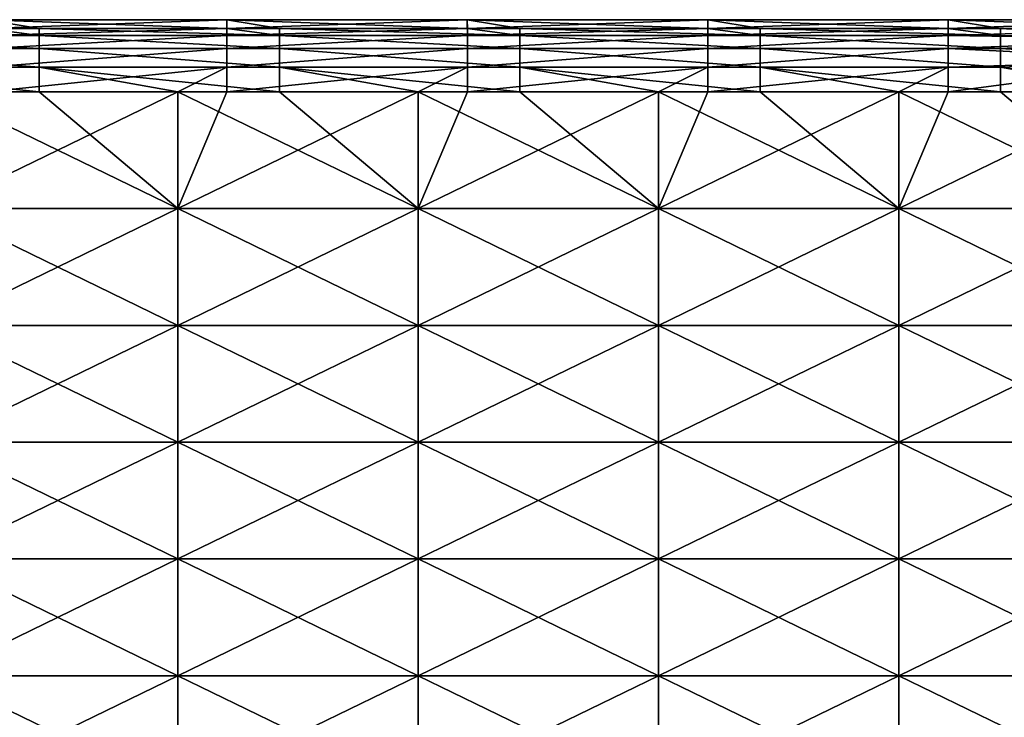
# Model space of a CAD drawing. Units: millimetres. Extents: x -37 to 126, y -109 to 0.
# Drawn here: x -33 to -29, y -77 to -74 of the extents above; entities that cross this region are included whole.
import ezdxf

# ---------------------------------------------------------------- set-up
doc = ezdxf.new("R2010")
doc.units = ezdxf.units.MM
doc.header["$LTSCALE"] = 41.718519
for name, color, linetype in [('1483', 7, 'CONTINUOUS'), ('1502', 7, 'CONTINUOUS'), ('1503', 7, 'CONTINUOUS'), ('1788', 7, 'CONTINUOUS'), ('1789', 7, 'CONTINUOUS')]:
    doc.layers.add(name, color=color, linetype=linetype)

msp = doc.modelspace()

# ---------------------------------------------------------------- linework, layer by layer
at = {"layer": '1483', "linetype": 'Continuous'}
for points in [[(-33.1461, -73.8415, -1.2045), (-33.1461, -73.8046, -0.4018), (-32.9274, -73.8415, -1.2045), (-33.1461, -73.8415, -1.2045)], [(-33.1461, -73.8046, -0.4018), (-33.1461, -73.8046, 0.4018), (-32.1451, -73.8046, -0.4018), (-33.1461, -73.8046, -0.4018)], [(-32.9274, -73.8415, -1.2045), (-33.1461, -73.8046, -0.4018), (-32.1451, -73.8415, -1.2045), (-32.9274, -73.8415, -1.2045)], [(-32.1451, -73.8415, -1.2045), (-33.1461, -73.8046, -0.4018), (-32.1451, -73.8046, -0.4018), (-32.1451, -73.8415, -1.2045)], [(-33.1461, -73.8046, 0.4018), (-33.146, -73.8415, 1.2045), (-32.1451, -73.8046, 0.4018), (-33.1461, -73.8046, 0.4018)], [(-32.1451, -73.8046, -0.4018), (-33.1461, -73.8046, 0.4018), (-32.1451, -73.8046, 0.4018), (-32.1451, -73.8046, -0.4018)], [(-32.1451, -73.8046, 0.4018), (-33.146, -73.8415, 1.2045), (-32.145, -73.8415, 1.2045), (-32.1451, -73.8046, 0.4018)], [(-32.1451, -73.8415, -1.2045), (-32.1451, -73.8046, -0.4018), (-31.9264, -73.8415, -1.2045), (-32.1451, -73.8415, -1.2045)], [(-32.1451, -73.8046, -0.4018), (-32.1451, -73.8046, 0.4018), (-31.1441, -73.8046, -0.4018), (-32.1451, -73.8046, -0.4018)], [(-31.9264, -73.8415, -1.2045), (-32.1451, -73.8046, -0.4018), (-31.1441, -73.8415, -1.2045), (-31.9264, -73.8415, -1.2045)], [(-31.1441, -73.8415, -1.2045), (-32.1451, -73.8046, -0.4018), (-31.1441, -73.8046, -0.4018), (-31.1441, -73.8415, -1.2045)], [(-32.1451, -73.8046, 0.4018), (-32.145, -73.8415, 1.2045), (-31.1441, -73.8046, 0.4018), (-32.1451, -73.8046, 0.4018)], [(-31.1441, -73.8046, -0.4018), (-32.1451, -73.8046, 0.4018), (-31.1441, -73.8046, 0.4018), (-31.1441, -73.8046, -0.4018)], [(-31.1441, -73.8046, 0.4018), (-32.145, -73.8415, 1.2045), (-31.144, -73.8415, 1.2045), (-31.1441, -73.8046, 0.4018)], [(-31.1441, -73.8415, -1.2045), (-31.1441, -73.8046, -0.4018), (-30.9254, -73.8415, -1.2045), (-31.1441, -73.8415, -1.2045)], [(-31.1441, -73.8046, -0.4018), (-31.1441, -73.8046, 0.4018), (-30.1431, -73.8046, -0.4018), (-31.1441, -73.8046, -0.4018)], [(-30.9254, -73.8415, -1.2045), (-31.1441, -73.8046, -0.4018), (-30.1431, -73.8415, -1.2045), (-30.9254, -73.8415, -1.2045)], [(-30.1431, -73.8415, -1.2045), (-31.1441, -73.8046, -0.4018), (-30.1431, -73.8046, -0.4018), (-30.1431, -73.8415, -1.2045)], [(-31.1441, -73.8046, 0.4018), (-31.144, -73.8415, 1.2045), (-30.1431, -73.8046, 0.4018), (-31.1441, -73.8046, 0.4018)], [(-30.1431, -73.8046, -0.4018), (-31.1441, -73.8046, 0.4018), (-30.1431, -73.8046, 0.4018), (-30.1431, -73.8046, -0.4018)], [(-30.1431, -73.8046, 0.4018), (-31.144, -73.8415, 1.2045), (-30.143, -73.8415, 1.2045), (-30.1431, -73.8046, 0.4018)], [(-30.1431, -73.8415, -1.2045), (-30.1431, -73.8046, -0.4018), (-29.9244, -73.8415, -1.2045), (-30.1431, -73.8415, -1.2045)], [(-30.1431, -73.8046, -0.4018), (-30.1431, -73.8046, 0.4018), (-29.1421, -73.8046, -0.4018), (-30.1431, -73.8046, -0.4018)], [(-29.9244, -73.8415, -1.2045), (-30.1431, -73.8046, -0.4018), (-29.1421, -73.8415, -1.2045), (-29.9244, -73.8415, -1.2045)], [(-29.1421, -73.8415, -1.2045), (-30.1431, -73.8046, -0.4018), (-29.1421, -73.8046, -0.4018), (-29.1421, -73.8415, -1.2045)], [(-30.1431, -73.8046, 0.4018), (-30.143, -73.8415, 1.2045), (-29.1421, -73.8046, 0.4018), (-30.1431, -73.8046, 0.4018)], [(-29.1421, -73.8046, -0.4018), (-30.1431, -73.8046, 0.4018), (-29.1421, -73.8046, 0.4018), (-29.1421, -73.8046, -0.4018)], [(-29.1421, -73.8046, 0.4018), (-30.143, -73.8415, 1.2045), (-29.142, -73.8415, 1.2045), (-29.1421, -73.8046, 0.4018)], [(-29.1421, -73.8415, -1.2045), (-29.1421, -73.8046, -0.4018), (-28.9234, -73.8415, -1.2045), (-29.1421, -73.8415, -1.2045)], [(-29.1421, -73.8046, -0.4018), (-29.1421, -73.8046, 0.4018), (-28.1421, -73.8046, -0.4026), (-29.1421, -73.8046, -0.4018)], [(-28.9234, -73.8415, -1.2045), (-29.1421, -73.8046, -0.4018), (-28.1421, -73.8415, -1.2045), (-28.9234, -73.8415, -1.2045)], [(-28.1421, -73.8415, -1.2045), (-29.1421, -73.8046, -0.4018), (-28.1421, -73.8046, -0.4026), (-28.1421, -73.8415, -1.2045)], [(-29.1421, -73.8046, 0.4018), (-29.142, -73.8415, 1.2045), (-28.1421, -73.8046, 0.4018), (-29.1421, -73.8046, 0.4018)], [(-28.1421, -73.8046, -0.4026), (-29.1421, -73.8046, 0.4018), (-28.1421, -73.8046, 0.4018), (-28.1421, -73.8046, -0.4026)], [(-28.1421, -73.8046, 0.4018), (-29.142, -73.8415, 1.2045), (-28.1421, -73.8415, 1.2045), (-28.1421, -73.8046, 0.4018)]]:
    msp.add_3dface(points, dxfattribs=at)
at = {"layer": '1502', "linetype": 'Continuous'}
for points in [[(-32.3503, -74.591, 2.9091), (-32.3503, -74.1047, 2.0669), (-33.3513, -74.591, 2.9091), (-32.3503, -74.591, 2.9091)], [(-32.3503, -74.1047, 2.0669), (-33.146, -74.1047, 2.0669), (-33.3513, -74.591, 2.9091), (-32.3503, -74.1047, 2.0669)], [(-31.3493, -74.591, 2.9091), (-31.3493, -74.1047, 2.0669), (-32.3503, -74.591, 2.9091), (-31.3493, -74.591, 2.9091)], [(-31.3493, -74.1047, 2.0669), (-32.145, -74.1047, 2.0669), (-32.3503, -74.591, 2.9091), (-31.3493, -74.1047, 2.0669)], [(-32.3503, -74.591, 2.9091), (-32.145, -74.1047, 2.0669), (-32.3503, -74.1047, 2.0669), (-32.3503, -74.591, 2.9091)], [(-30.3483, -74.591, 2.9091), (-30.3483, -74.1047, 2.0669), (-31.3493, -74.591, 2.9091), (-30.3483, -74.591, 2.9091)], [(-30.3483, -74.1047, 2.0669), (-31.144, -74.1047, 2.0669), (-31.3493, -74.591, 2.9091), (-30.3483, -74.1047, 2.0669)], [(-31.3493, -74.591, 2.9091), (-31.144, -74.1047, 2.0669), (-31.3493, -74.1047, 2.0669), (-31.3493, -74.591, 2.9091)], [(-29.3473, -74.591, 2.9091), (-29.3473, -74.1047, 2.0669), (-30.3483, -74.591, 2.9091), (-29.3473, -74.591, 2.9091)], [(-29.3473, -74.1047, 2.0669), (-30.143, -74.1047, 2.0669), (-30.3483, -74.591, 2.9091), (-29.3473, -74.1047, 2.0669)], [(-30.3483, -74.591, 2.9091), (-30.143, -74.1047, 2.0669), (-30.3483, -74.1047, 2.0669), (-30.3483, -74.591, 2.9091)], [(-28.3463, -74.591, 2.9091), (-28.3463, -74.1047, 2.0669), (-29.3473, -74.591, 2.9091), (-28.3463, -74.591, 2.9091)], [(-28.3463, -74.1047, 2.0669), (-29.142, -74.1047, 2.0669), (-29.3473, -74.591, 2.9091), (-28.3463, -74.1047, 2.0669)], [(-29.3473, -74.591, 2.9091), (-29.142, -74.1047, 2.0669), (-29.3473, -74.1047, 2.0669), (-29.3473, -74.591, 2.9091)], [(-32.3503, -75.0772, 3.7513), (-32.3503, -74.591, 2.9091), (-33.3513, -75.0772, 3.7513), (-32.3503, -75.0772, 3.7513)], [(-33.3513, -75.0772, 3.7513), (-32.3503, -74.591, 2.9091), (-33.3513, -74.591, 2.9091), (-33.3513, -75.0772, 3.7513)], [(-31.3493, -75.0772, 3.7513), (-31.3493, -74.591, 2.9091), (-32.3503, -75.0772, 3.7513), (-31.3493, -75.0772, 3.7513)], [(-32.3503, -75.0772, 3.7513), (-31.3493, -74.591, 2.9091), (-32.3503, -74.591, 2.9091), (-32.3503, -75.0772, 3.7513)], [(-30.3483, -75.0772, 3.7513), (-30.3483, -74.591, 2.9091), (-31.3493, -75.0772, 3.7513), (-30.3483, -75.0772, 3.7513)], [(-31.3493, -75.0772, 3.7513), (-30.3483, -74.591, 2.9091), (-31.3493, -74.591, 2.9091), (-31.3493, -75.0772, 3.7513)], [(-29.3473, -75.0772, 3.7513), (-29.3473, -74.591, 2.9091), (-30.3483, -75.0772, 3.7513), (-29.3473, -75.0772, 3.7513)], [(-30.3483, -75.0772, 3.7513), (-29.3473, -74.591, 2.9091), (-30.3483, -74.591, 2.9091), (-30.3483, -75.0772, 3.7513)], [(-28.3463, -75.0772, 3.7513), (-28.3463, -74.591, 2.9091), (-29.3473, -75.0772, 3.7513), (-28.3463, -75.0772, 3.7513)], [(-29.3473, -75.0772, 3.7513), (-28.3463, -74.591, 2.9091), (-29.3473, -74.591, 2.9091), (-29.3473, -75.0772, 3.7513)], [(-32.3503, -75.5635, 4.5936), (-32.3503, -75.0772, 3.7513), (-33.3513, -75.5635, 4.5936), (-32.3503, -75.5635, 4.5936)], [(-33.3513, -75.5635, 4.5936), (-32.3503, -75.0772, 3.7513), (-33.3513, -75.0772, 3.7513), (-33.3513, -75.5635, 4.5936)], [(-31.3493, -75.5635, 4.5936), (-31.3493, -75.0772, 3.7513), (-32.3503, -75.5635, 4.5936), (-31.3493, -75.5635, 4.5936)], [(-32.3503, -75.5635, 4.5936), (-31.3493, -75.0772, 3.7513), (-32.3503, -75.0772, 3.7513), (-32.3503, -75.5635, 4.5936)], [(-30.3483, -75.5635, 4.5936), (-30.3483, -75.0772, 3.7513), (-31.3493, -75.5635, 4.5936), (-30.3483, -75.5635, 4.5936)], [(-31.3493, -75.5635, 4.5936), (-30.3483, -75.0772, 3.7513), (-31.3493, -75.0772, 3.7513), (-31.3493, -75.5635, 4.5936)], [(-29.3473, -75.5635, 4.5936), (-29.3473, -75.0772, 3.7513), (-30.3483, -75.5635, 4.5936), (-29.3473, -75.5635, 4.5936)], [(-30.3483, -75.5635, 4.5936), (-29.3473, -75.0772, 3.7513), (-30.3483, -75.0772, 3.7513), (-30.3483, -75.5635, 4.5936)], [(-28.3463, -75.5635, 4.5936), (-28.3463, -75.0772, 3.7513), (-29.3473, -75.5635, 4.5936), (-28.3463, -75.5635, 4.5936)], [(-29.3473, -75.5635, 4.5936), (-28.3463, -75.0772, 3.7513), (-29.3473, -75.0772, 3.7513), (-29.3473, -75.5635, 4.5936)], [(-32.3503, -76.0498, 5.4358), (-32.3503, -75.5635, 4.5936), (-33.3513, -76.0498, 5.4358), (-32.3503, -76.0498, 5.4358)], [(-33.3513, -76.0498, 5.4358), (-32.3503, -75.5635, 4.5936), (-33.3513, -75.5635, 4.5936), (-33.3513, -76.0498, 5.4358)], [(-31.3493, -76.0498, 5.4358), (-31.3493, -75.5635, 4.5936), (-32.3503, -76.0498, 5.4358), (-31.3493, -76.0498, 5.4358)], [(-32.3503, -76.0498, 5.4358), (-31.3493, -75.5635, 4.5936), (-32.3503, -75.5635, 4.5936), (-32.3503, -76.0498, 5.4358)], [(-30.3483, -76.0498, 5.4358), (-30.3483, -75.5635, 4.5936), (-31.3493, -76.0498, 5.4358), (-30.3483, -76.0498, 5.4358)], [(-31.3493, -76.0498, 5.4358), (-30.3483, -75.5635, 4.5936), (-31.3493, -75.5635, 4.5936), (-31.3493, -76.0498, 5.4358)], [(-29.3473, -76.0498, 5.4358), (-29.3473, -75.5635, 4.5936), (-30.3483, -76.0498, 5.4358), (-29.3473, -76.0498, 5.4358)], [(-30.3483, -76.0498, 5.4358), (-29.3473, -75.5635, 4.5936), (-30.3483, -75.5635, 4.5936), (-30.3483, -76.0498, 5.4358)], [(-28.3463, -76.0498, 5.4358), (-28.3463, -75.5635, 4.5936), (-29.3473, -76.0498, 5.4358), (-28.3463, -76.0498, 5.4358)], [(-29.3473, -76.0498, 5.4358), (-28.3463, -75.5635, 4.5936), (-29.3473, -75.5635, 4.5936), (-29.3473, -76.0498, 5.4358)], [(-32.3503, -76.536, 6.278), (-32.3503, -76.0498, 5.4358), (-33.3513, -76.536, 6.278), (-32.3503, -76.536, 6.278)], [(-33.3513, -76.536, 6.278), (-32.3503, -76.0498, 5.4358), (-33.3513, -76.0498, 5.4358), (-33.3513, -76.536, 6.278)], [(-31.3493, -76.536, 6.278), (-31.3493, -76.0498, 5.4358), (-32.3503, -76.536, 6.278), (-31.3493, -76.536, 6.278)], [(-32.3503, -76.536, 6.278), (-31.3493, -76.0498, 5.4358), (-32.3503, -76.0498, 5.4358), (-32.3503, -76.536, 6.278)], [(-30.3483, -76.536, 6.278), (-30.3483, -76.0498, 5.4358), (-31.3493, -76.536, 6.278), (-30.3483, -76.536, 6.278)], [(-31.3493, -76.536, 6.278), (-30.3483, -76.0498, 5.4358), (-31.3493, -76.0498, 5.4358), (-31.3493, -76.536, 6.278)], [(-29.3473, -76.536, 6.278), (-29.3473, -76.0498, 5.4358), (-30.3483, -76.536, 6.278), (-29.3473, -76.536, 6.278)], [(-30.3483, -76.536, 6.278), (-29.3473, -76.0498, 5.4358), (-30.3483, -76.0498, 5.4358), (-30.3483, -76.536, 6.278)], [(-28.3463, -76.536, 6.278), (-28.3463, -76.0498, 5.4358), (-29.3473, -76.536, 6.278), (-28.3463, -76.536, 6.278)], [(-29.3473, -76.536, 6.278), (-28.3463, -76.0498, 5.4358), (-29.3473, -76.0498, 5.4358), (-29.3473, -76.536, 6.278)], [(-32.3503, -77.0223, 7.1203), (-32.3503, -76.536, 6.278), (-33.3513, -77.0223, 7.1203), (-32.3503, -77.0223, 7.1203)], [(-33.3513, -77.0223, 7.1203), (-32.3503, -76.536, 6.278), (-33.3513, -76.536, 6.278), (-33.3513, -77.0223, 7.1203)], [(-31.3493, -77.0223, 7.1203), (-31.3493, -76.536, 6.278), (-32.3503, -77.0223, 7.1203), (-31.3493, -77.0223, 7.1203)], [(-32.3503, -77.0223, 7.1203), (-31.3493, -76.536, 6.278), (-32.3503, -76.536, 6.278), (-32.3503, -77.0223, 7.1203)], [(-30.3483, -77.0223, 7.1203), (-30.3483, -76.536, 6.278), (-31.3493, -77.0223, 7.1203), (-30.3483, -77.0223, 7.1203)], [(-31.3493, -77.0223, 7.1203), (-30.3483, -76.536, 6.278), (-31.3493, -76.536, 6.278), (-31.3493, -77.0223, 7.1203)], [(-29.3473, -77.0223, 7.1203), (-29.3473, -76.536, 6.278), (-30.3483, -77.0223, 7.1203), (-29.3473, -77.0223, 7.1203)], [(-30.3483, -77.0223, 7.1203), (-29.3473, -76.536, 6.278), (-30.3483, -76.536, 6.278), (-30.3483, -77.0223, 7.1203)], [(-28.3463, -77.0223, 7.1203), (-28.3463, -76.536, 6.278), (-29.3473, -77.0223, 7.1203), (-28.3463, -77.0223, 7.1203)], [(-29.3473, -77.0223, 7.1203), (-28.3463, -76.536, 6.278), (-29.3473, -76.536, 6.278), (-29.3473, -77.0223, 7.1203)]]:
    msp.add_3dface(points, dxfattribs=at)
at = {"layer": '1503', "linetype": 'Continuous'}
for points in [[(-32.9274, -74.1047, -2.0669), (-32.3497, -74.591, -2.9091), (-33.3507, -74.1047, -2.0669), (-32.9274, -74.1047, -2.0669)], [(-33.3507, -74.1047, -2.0669), (-32.3497, -74.591, -2.9091), (-33.3507, -74.591, -2.9091), (-33.3507, -74.1047, -2.0669)], [(-32.3497, -74.1047, -2.0669), (-32.3497, -74.591, -2.9091), (-32.9274, -74.1047, -2.0669), (-32.3497, -74.1047, -2.0669)], [(-31.9264, -74.1047, -2.0669), (-31.3487, -74.591, -2.9091), (-32.3497, -74.1047, -2.0669), (-31.9264, -74.1047, -2.0669)], [(-32.3497, -74.1047, -2.0669), (-31.3487, -74.591, -2.9091), (-32.3497, -74.591, -2.9091), (-32.3497, -74.1047, -2.0669)], [(-31.3487, -74.1047, -2.0669), (-31.3487, -74.591, -2.9091), (-31.9264, -74.1047, -2.0669), (-31.3487, -74.1047, -2.0669)], [(-30.9254, -74.1047, -2.0669), (-30.3477, -74.591, -2.9091), (-31.3487, -74.1047, -2.0669), (-30.9254, -74.1047, -2.0669)], [(-31.3487, -74.1047, -2.0669), (-30.3477, -74.591, -2.9091), (-31.3487, -74.591, -2.9091), (-31.3487, -74.1047, -2.0669)], [(-30.3477, -74.1047, -2.0669), (-30.3477, -74.591, -2.9091), (-30.9254, -74.1047, -2.0669), (-30.3477, -74.1047, -2.0669)], [(-29.9244, -74.1047, -2.0669), (-29.3467, -74.591, -2.9091), (-30.3477, -74.1047, -2.0669), (-29.9244, -74.1047, -2.0669)], [(-30.3477, -74.1047, -2.0669), (-29.3467, -74.591, -2.9091), (-30.3477, -74.591, -2.9091), (-30.3477, -74.1047, -2.0669)], [(-29.3467, -74.1047, -2.0669), (-29.3467, -74.591, -2.9091), (-29.9244, -74.1047, -2.0669), (-29.3467, -74.1047, -2.0669)], [(-28.9234, -74.1047, -2.0669), (-28.3457, -74.591, -2.9091), (-29.3467, -74.1047, -2.0669), (-28.9234, -74.1047, -2.0669)], [(-29.3467, -74.1047, -2.0669), (-28.3457, -74.591, -2.9091), (-29.3467, -74.591, -2.9091), (-29.3467, -74.1047, -2.0669)], [(-28.3457, -74.1047, -2.0669), (-28.3457, -74.591, -2.9091), (-28.9234, -74.1047, -2.0669), (-28.3457, -74.1047, -2.0669)], [(-32.3497, -74.591, -2.9091), (-32.3497, -75.0772, -3.7513), (-33.3507, -74.591, -2.9091), (-32.3497, -74.591, -2.9091)], [(-33.3507, -74.591, -2.9091), (-32.3497, -75.0772, -3.7513), (-33.3507, -75.0772, -3.7513), (-33.3507, -74.591, -2.9091)], [(-31.3487, -74.591, -2.9091), (-31.3487, -75.0772, -3.7513), (-32.3497, -74.591, -2.9091), (-31.3487, -74.591, -2.9091)], [(-32.3497, -74.591, -2.9091), (-31.3487, -75.0772, -3.7513), (-32.3497, -75.0772, -3.7513), (-32.3497, -74.591, -2.9091)], [(-30.3477, -74.591, -2.9091), (-30.3477, -75.0772, -3.7513), (-31.3487, -74.591, -2.9091), (-30.3477, -74.591, -2.9091)], [(-31.3487, -74.591, -2.9091), (-30.3477, -75.0772, -3.7513), (-31.3487, -75.0772, -3.7513), (-31.3487, -74.591, -2.9091)], [(-29.3467, -74.591, -2.9091), (-29.3467, -75.0772, -3.7513), (-30.3477, -74.591, -2.9091), (-29.3467, -74.591, -2.9091)], [(-30.3477, -74.591, -2.9091), (-29.3467, -75.0772, -3.7513), (-30.3477, -75.0772, -3.7513), (-30.3477, -74.591, -2.9091)], [(-28.3457, -74.591, -2.9091), (-28.3457, -75.0772, -3.7513), (-29.3467, -74.591, -2.9091), (-28.3457, -74.591, -2.9091)], [(-29.3467, -74.591, -2.9091), (-28.3457, -75.0772, -3.7513), (-29.3467, -75.0772, -3.7513), (-29.3467, -74.591, -2.9091)], [(-32.3497, -75.0772, -3.7513), (-32.3497, -75.5635, -4.5936), (-33.3507, -75.0772, -3.7513), (-32.3497, -75.0772, -3.7513)], [(-33.3507, -75.0772, -3.7513), (-32.3497, -75.5635, -4.5936), (-33.3507, -75.5635, -4.5936), (-33.3507, -75.0772, -3.7513)], [(-31.3487, -75.0772, -3.7513), (-31.3487, -75.5635, -4.5936), (-32.3497, -75.0772, -3.7513), (-31.3487, -75.0772, -3.7513)], [(-32.3497, -75.0772, -3.7513), (-31.3487, -75.5635, -4.5936), (-32.3497, -75.5635, -4.5936), (-32.3497, -75.0772, -3.7513)], [(-30.3477, -75.0772, -3.7513), (-30.3477, -75.5635, -4.5936), (-31.3487, -75.0772, -3.7513), (-30.3477, -75.0772, -3.7513)], [(-31.3487, -75.0772, -3.7513), (-30.3477, -75.5635, -4.5936), (-31.3487, -75.5635, -4.5936), (-31.3487, -75.0772, -3.7513)], [(-29.3467, -75.0772, -3.7513), (-29.3467, -75.5635, -4.5936), (-30.3477, -75.0772, -3.7513), (-29.3467, -75.0772, -3.7513)], [(-30.3477, -75.0772, -3.7513), (-29.3467, -75.5635, -4.5936), (-30.3477, -75.5635, -4.5936), (-30.3477, -75.0772, -3.7513)], [(-28.3457, -75.0772, -3.7513), (-28.3457, -75.5635, -4.5936), (-29.3467, -75.0772, -3.7513), (-28.3457, -75.0772, -3.7513)], [(-29.3467, -75.0772, -3.7513), (-28.3457, -75.5635, -4.5936), (-29.3467, -75.5635, -4.5936), (-29.3467, -75.0772, -3.7513)], [(-32.3497, -75.5635, -4.5936), (-32.3497, -76.0498, -5.4358), (-33.3507, -75.5635, -4.5936), (-32.3497, -75.5635, -4.5936)], [(-33.3507, -75.5635, -4.5936), (-32.3497, -76.0498, -5.4358), (-33.3507, -76.0498, -5.4358), (-33.3507, -75.5635, -4.5936)], [(-31.3487, -75.5635, -4.5936), (-31.3487, -76.0498, -5.4358), (-32.3497, -75.5635, -4.5936), (-31.3487, -75.5635, -4.5936)], [(-32.3497, -75.5635, -4.5936), (-31.3487, -76.0498, -5.4358), (-32.3497, -76.0498, -5.4358), (-32.3497, -75.5635, -4.5936)], [(-30.3477, -75.5635, -4.5936), (-30.3477, -76.0498, -5.4358), (-31.3487, -75.5635, -4.5936), (-30.3477, -75.5635, -4.5936)], [(-31.3487, -75.5635, -4.5936), (-30.3477, -76.0498, -5.4358), (-31.3487, -76.0498, -5.4358), (-31.3487, -75.5635, -4.5936)], [(-29.3467, -75.5635, -4.5936), (-29.3467, -76.0498, -5.4358), (-30.3477, -75.5635, -4.5936), (-29.3467, -75.5635, -4.5936)], [(-30.3477, -75.5635, -4.5936), (-29.3467, -76.0498, -5.4358), (-30.3477, -76.0498, -5.4358), (-30.3477, -75.5635, -4.5936)], [(-28.3457, -75.5635, -4.5936), (-28.3457, -76.0498, -5.4358), (-29.3467, -75.5635, -4.5936), (-28.3457, -75.5635, -4.5936)], [(-29.3467, -75.5635, -4.5936), (-28.3457, -76.0498, -5.4358), (-29.3467, -76.0498, -5.4358), (-29.3467, -75.5635, -4.5936)], [(-32.3497, -76.0498, -5.4358), (-32.3497, -76.536, -6.278), (-33.3507, -76.0498, -5.4358), (-32.3497, -76.0498, -5.4358)], [(-33.3507, -76.0498, -5.4358), (-32.3497, -76.536, -6.278), (-33.3507, -76.536, -6.278), (-33.3507, -76.0498, -5.4358)], [(-31.3487, -76.0498, -5.4358), (-31.3487, -76.536, -6.278), (-32.3497, -76.0498, -5.4358), (-31.3487, -76.0498, -5.4358)], [(-32.3497, -76.0498, -5.4358), (-31.3487, -76.536, -6.278), (-32.3497, -76.536, -6.278), (-32.3497, -76.0498, -5.4358)], [(-30.3477, -76.0498, -5.4358), (-30.3477, -76.536, -6.278), (-31.3487, -76.0498, -5.4358), (-30.3477, -76.0498, -5.4358)], [(-31.3487, -76.0498, -5.4358), (-30.3477, -76.536, -6.278), (-31.3487, -76.536, -6.278), (-31.3487, -76.0498, -5.4358)], [(-29.3467, -76.0498, -5.4358), (-29.3467, -76.536, -6.278), (-30.3477, -76.0498, -5.4358), (-29.3467, -76.0498, -5.4358)], [(-30.3477, -76.0498, -5.4358), (-29.3467, -76.536, -6.278), (-30.3477, -76.536, -6.278), (-30.3477, -76.0498, -5.4358)], [(-28.3457, -76.0498, -5.4358), (-28.3457, -76.536, -6.278), (-29.3467, -76.0498, -5.4358), (-28.3457, -76.0498, -5.4358)], [(-29.3467, -76.0498, -5.4358), (-28.3457, -76.536, -6.278), (-29.3467, -76.536, -6.278), (-29.3467, -76.0498, -5.4358)], [(-32.3497, -76.536, -6.278), (-32.3497, -77.0223, -7.1203), (-33.3507, -76.536, -6.278), (-32.3497, -76.536, -6.278)], [(-33.3507, -76.536, -6.278), (-32.3497, -77.0223, -7.1203), (-33.3507, -77.0223, -7.1203), (-33.3507, -76.536, -6.278)], [(-31.3487, -76.536, -6.278), (-31.3487, -77.0223, -7.1203), (-32.3497, -76.536, -6.278), (-31.3487, -76.536, -6.278)], [(-32.3497, -76.536, -6.278), (-31.3487, -77.0223, -7.1203), (-32.3497, -77.0223, -7.1203), (-32.3497, -76.536, -6.278)], [(-30.3477, -76.536, -6.278), (-30.3477, -77.0223, -7.1203), (-31.3487, -76.536, -6.278), (-30.3477, -76.536, -6.278)], [(-31.3487, -76.536, -6.278), (-30.3477, -77.0223, -7.1203), (-31.3487, -77.0223, -7.1203), (-31.3487, -76.536, -6.278)], [(-29.3467, -76.536, -6.278), (-29.3467, -77.0223, -7.1203), (-30.3477, -76.536, -6.278), (-29.3467, -76.536, -6.278)], [(-30.3477, -76.536, -6.278), (-29.3467, -77.0223, -7.1203), (-30.3477, -77.0223, -7.1203), (-30.3477, -76.536, -6.278)], [(-28.3457, -76.536, -6.278), (-28.3457, -77.0223, -7.1203), (-29.3467, -76.536, -6.278), (-28.3457, -76.536, -6.278)], [(-29.3467, -76.536, -6.278), (-28.3457, -77.0223, -7.1203), (-29.3467, -77.0223, -7.1203), (-29.3467, -76.536, -6.278)]]:
    msp.add_3dface(points, dxfattribs=at)
at = {"layer": '1788', "linetype": 'Continuous'}
for points in [[(-33.9284, -73.8415, -1.2045), (-33.1461, -73.8415, -1.2045), (-32.9274, -73.87, -1.43), (-33.9284, -73.8415, -1.2045)], [(-33.9284, -73.87, -1.43), (-33.9284, -73.8415, -1.2045), (-32.9274, -73.87, -1.43), (-33.9284, -73.87, -1.43)], [(-33.1461, -73.8415, -1.2045), (-32.9274, -73.8415, -1.2045), (-32.9274, -73.87, -1.43), (-33.1461, -73.8415, -1.2045)], [(-32.9274, -73.8415, -1.2045), (-32.1451, -73.8415, -1.2045), (-31.9264, -73.87, -1.43), (-32.9274, -73.8415, -1.2045)], [(-32.9274, -73.87, -1.43), (-32.9274, -73.8415, -1.2045), (-31.9264, -73.87, -1.43), (-32.9274, -73.87, -1.43)], [(-32.1451, -73.8415, -1.2045), (-31.9264, -73.8415, -1.2045), (-31.9264, -73.87, -1.43), (-32.1451, -73.8415, -1.2045)], [(-31.9264, -73.8415, -1.2045), (-31.1441, -73.8415, -1.2045), (-30.9254, -73.87, -1.43), (-31.9264, -73.8415, -1.2045)], [(-31.9264, -73.87, -1.43), (-31.9264, -73.8415, -1.2045), (-30.9254, -73.87, -1.43), (-31.9264, -73.87, -1.43)], [(-31.1441, -73.8415, -1.2045), (-30.9254, -73.8415, -1.2045), (-30.9254, -73.87, -1.43), (-31.1441, -73.8415, -1.2045)], [(-30.9254, -73.8415, -1.2045), (-30.1431, -73.8415, -1.2045), (-29.9244, -73.87, -1.43), (-30.9254, -73.8415, -1.2045)], [(-30.9254, -73.87, -1.43), (-30.9254, -73.8415, -1.2045), (-29.9244, -73.87, -1.43), (-30.9254, -73.87, -1.43)], [(-30.1431, -73.8415, -1.2045), (-29.9244, -73.8415, -1.2045), (-29.9244, -73.87, -1.43), (-30.1431, -73.8415, -1.2045)], [(-29.9244, -73.8415, -1.2045), (-29.1421, -73.8415, -1.2045), (-28.9234, -73.87, -1.43), (-29.9244, -73.8415, -1.2045)], [(-29.9244, -73.87, -1.43), (-29.9244, -73.8415, -1.2045), (-28.9234, -73.87, -1.43), (-29.9244, -73.87, -1.43)], [(-29.1421, -73.8415, -1.2045), (-28.9234, -73.8415, -1.2045), (-28.9234, -73.87, -1.43), (-29.1421, -73.8415, -1.2045)], [(-28.9234, -73.8415, -1.2045), (-28.1421, -73.8415, -1.2045), (-28.1422, -73.8852, -1.5042), (-28.9234, -73.8415, -1.2045)], [(-28.9234, -73.87, -1.43), (-28.9234, -73.8415, -1.2045), (-28.1422, -73.8852, -1.5042), (-28.9234, -73.87, -1.43)], [(-33.9284, -73.9239, -1.6507), (-33.9284, -73.87, -1.43), (-32.9274, -73.9239, -1.6507), (-33.9284, -73.9239, -1.6507)], [(-32.9274, -73.9239, -1.6507), (-33.9284, -73.87, -1.43), (-32.9274, -73.87, -1.43), (-32.9274, -73.9239, -1.6507)], [(-32.9274, -73.9239, -1.6507), (-32.9274, -73.87, -1.43), (-31.9264, -73.9239, -1.6507), (-32.9274, -73.9239, -1.6507)], [(-31.9264, -73.9239, -1.6507), (-32.9274, -73.87, -1.43), (-31.9264, -73.87, -1.43), (-31.9264, -73.9239, -1.6507)], [(-31.9264, -73.9239, -1.6507), (-31.9264, -73.87, -1.43), (-30.9254, -73.9239, -1.6507), (-31.9264, -73.9239, -1.6507)], [(-30.9254, -73.9239, -1.6507), (-31.9264, -73.87, -1.43), (-30.9254, -73.87, -1.43), (-30.9254, -73.9239, -1.6507)], [(-30.9254, -73.9239, -1.6507), (-30.9254, -73.87, -1.43), (-29.9244, -73.9239, -1.6507), (-30.9254, -73.9239, -1.6507)], [(-29.9244, -73.9239, -1.6507), (-30.9254, -73.87, -1.43), (-29.9244, -73.87, -1.43), (-29.9244, -73.9239, -1.6507)], [(-29.9244, -73.9239, -1.6507), (-29.9244, -73.87, -1.43), (-28.9234, -73.9239, -1.6507), (-29.9244, -73.9239, -1.6507)], [(-28.9234, -73.9239, -1.6507), (-29.9244, -73.87, -1.43), (-28.9234, -73.87, -1.43), (-28.9234, -73.9239, -1.6507)], [(-28.9234, -73.9239, -1.6507), (-28.9234, -73.87, -1.43), (-28.1422, -73.8852, -1.5042), (-28.9234, -73.9239, -1.6507)], [(-28.142, -73.9737, -1.7942), (-28.9234, -73.9239, -1.6507), (-28.1422, -73.8852, -1.5042), (-28.142, -73.9737, -1.7942)], [(-33.9284, -74.0025, -1.864), (-33.9284, -73.9239, -1.6507), (-32.9274, -74.0025, -1.864), (-33.9284, -74.0025, -1.864)], [(-32.9274, -74.0025, -1.864), (-33.9284, -73.9239, -1.6507), (-32.9274, -73.9239, -1.6507), (-32.9274, -74.0025, -1.864)], [(-32.9274, -74.0025, -1.864), (-32.9274, -73.9239, -1.6507), (-31.9264, -74.0025, -1.864), (-32.9274, -74.0025, -1.864)], [(-31.9264, -74.0025, -1.864), (-32.9274, -73.9239, -1.6507), (-31.9264, -73.9239, -1.6507), (-31.9264, -74.0025, -1.864)], [(-31.9264, -74.0025, -1.864), (-31.9264, -73.9239, -1.6507), (-30.9254, -74.0025, -1.864), (-31.9264, -74.0025, -1.864)], [(-30.9254, -74.0025, -1.864), (-31.9264, -73.9239, -1.6507), (-30.9254, -73.9239, -1.6507), (-30.9254, -74.0025, -1.864)], [(-30.9254, -74.0025, -1.864), (-30.9254, -73.9239, -1.6507), (-29.9244, -74.0025, -1.864), (-30.9254, -74.0025, -1.864)], [(-29.9244, -74.0025, -1.864), (-30.9254, -73.9239, -1.6507), (-29.9244, -73.9239, -1.6507), (-29.9244, -74.0025, -1.864)], [(-29.9244, -74.0025, -1.864), (-29.9244, -73.9239, -1.6507), (-28.9234, -74.0025, -1.864), (-29.9244, -74.0025, -1.864)], [(-28.9234, -74.0025, -1.864), (-29.9244, -73.9239, -1.6507), (-28.9234, -73.9239, -1.6507), (-28.9234, -74.0025, -1.864)], [(-28.9234, -74.0025, -1.864), (-28.9234, -73.9239, -1.6507), (-28.142, -73.9737, -1.7942), (-28.9234, -74.0025, -1.864)], [(-28.1421, -74.1047, -2.0669), (-28.9234, -74.0025, -1.864), (-28.142, -73.9737, -1.7942), (-28.1421, -74.1047, -2.0669)], [(-32.9274, -74.1047, -2.0669), (-33.3507, -74.1047, -2.0669), (-33.9284, -74.0025, -1.864), (-32.9274, -74.1047, -2.0669)], [(-32.9274, -74.1047, -2.0669), (-33.9284, -74.0025, -1.864), (-32.9274, -74.0025, -1.864), (-32.9274, -74.1047, -2.0669)], [(-31.9264, -74.1047, -2.0669), (-32.3497, -74.1047, -2.0669), (-32.9274, -74.0025, -1.864), (-31.9264, -74.1047, -2.0669)], [(-31.9264, -74.1047, -2.0669), (-32.9274, -74.0025, -1.864), (-31.9264, -74.0025, -1.864), (-31.9264, -74.1047, -2.0669)], [(-32.3497, -74.1047, -2.0669), (-32.9274, -74.1047, -2.0669), (-32.9274, -74.0025, -1.864), (-32.3497, -74.1047, -2.0669)], [(-30.9254, -74.1047, -2.0669), (-31.3487, -74.1047, -2.0669), (-31.9264, -74.0025, -1.864), (-30.9254, -74.1047, -2.0669)], [(-30.9254, -74.1047, -2.0669), (-31.9264, -74.0025, -1.864), (-30.9254, -74.0025, -1.864), (-30.9254, -74.1047, -2.0669)], [(-31.3487, -74.1047, -2.0669), (-31.9264, -74.1047, -2.0669), (-31.9264, -74.0025, -1.864), (-31.3487, -74.1047, -2.0669)], [(-29.9244, -74.1047, -2.0669), (-30.3477, -74.1047, -2.0669), (-30.9254, -74.0025, -1.864), (-29.9244, -74.1047, -2.0669)], [(-29.9244, -74.1047, -2.0669), (-30.9254, -74.0025, -1.864), (-29.9244, -74.0025, -1.864), (-29.9244, -74.1047, -2.0669)], [(-30.3477, -74.1047, -2.0669), (-30.9254, -74.1047, -2.0669), (-30.9254, -74.0025, -1.864), (-30.3477, -74.1047, -2.0669)], [(-28.9234, -74.1047, -2.0669), (-29.3467, -74.1047, -2.0669), (-29.9244, -74.0025, -1.864), (-28.9234, -74.1047, -2.0669)], [(-28.9234, -74.1047, -2.0669), (-29.9244, -74.0025, -1.864), (-28.9234, -74.0025, -1.864), (-28.9234, -74.1047, -2.0669)], [(-29.3467, -74.1047, -2.0669), (-29.9244, -74.1047, -2.0669), (-29.9244, -74.0025, -1.864), (-29.3467, -74.1047, -2.0669)], [(-28.1421, -74.1047, -2.0669), (-28.3457, -74.1047, -2.0669), (-28.9234, -74.0025, -1.864), (-28.1421, -74.1047, -2.0669)], [(-28.3457, -74.1047, -2.0669), (-28.9234, -74.1047, -2.0669), (-28.9234, -74.0025, -1.864), (-28.3457, -74.1047, -2.0669)]]:
    msp.add_3dface(points, dxfattribs=at)
at = {"layer": '1789', "linetype": 'Continuous'}
for points in [[(-32.145, -73.8415, 1.2045), (-33.146, -73.8415, 1.2045), (-33.146, -73.87, 1.43), (-32.145, -73.8415, 1.2045)], [(-32.145, -73.87, 1.43), (-32.145, -73.8415, 1.2045), (-33.146, -73.87, 1.43), (-32.145, -73.87, 1.43)], [(-31.144, -73.8415, 1.2045), (-32.145, -73.8415, 1.2045), (-32.145, -73.87, 1.43), (-31.144, -73.8415, 1.2045)], [(-31.144, -73.87, 1.43), (-31.144, -73.8415, 1.2045), (-32.145, -73.87, 1.43), (-31.144, -73.87, 1.43)], [(-30.143, -73.8415, 1.2045), (-31.144, -73.8415, 1.2045), (-31.144, -73.87, 1.43), (-30.143, -73.8415, 1.2045)], [(-30.143, -73.87, 1.43), (-30.143, -73.8415, 1.2045), (-31.144, -73.87, 1.43), (-30.143, -73.87, 1.43)], [(-29.142, -73.8415, 1.2045), (-30.143, -73.8415, 1.2045), (-30.143, -73.87, 1.43), (-29.142, -73.8415, 1.2045)], [(-29.142, -73.87, 1.43), (-29.142, -73.8415, 1.2045), (-30.143, -73.87, 1.43), (-29.142, -73.87, 1.43)], [(-28.1421, -73.8415, 1.2045), (-29.142, -73.8415, 1.2045), (-29.142, -73.87, 1.43), (-28.1421, -73.8415, 1.2045)], [(-28.1422, -73.8851, 1.5039), (-28.1421, -73.8415, 1.2045), (-29.142, -73.87, 1.43), (-28.1422, -73.8851, 1.5039)], [(-32.145, -73.9239, 1.6507), (-32.145, -73.87, 1.43), (-33.146, -73.9239, 1.6507), (-32.145, -73.9239, 1.6507)], [(-33.146, -73.9239, 1.6507), (-32.145, -73.87, 1.43), (-33.146, -73.87, 1.43), (-33.146, -73.9239, 1.6507)], [(-31.144, -73.9239, 1.6507), (-31.144, -73.87, 1.43), (-32.145, -73.9239, 1.6507), (-31.144, -73.9239, 1.6507)], [(-32.145, -73.9239, 1.6507), (-31.144, -73.87, 1.43), (-32.145, -73.87, 1.43), (-32.145, -73.9239, 1.6507)], [(-30.143, -73.9239, 1.6507), (-30.143, -73.87, 1.43), (-31.144, -73.9239, 1.6507), (-30.143, -73.9239, 1.6507)], [(-31.144, -73.9239, 1.6507), (-30.143, -73.87, 1.43), (-31.144, -73.87, 1.43), (-31.144, -73.9239, 1.6507)], [(-29.142, -73.9239, 1.6507), (-29.142, -73.87, 1.43), (-30.143, -73.9239, 1.6507), (-29.142, -73.9239, 1.6507)], [(-30.143, -73.9239, 1.6507), (-29.142, -73.87, 1.43), (-30.143, -73.87, 1.43), (-30.143, -73.9239, 1.6507)], [(-29.142, -73.9239, 1.6507), (-28.1422, -73.8851, 1.5039), (-29.142, -73.87, 1.43), (-29.142, -73.9239, 1.6507)], [(-28.142, -73.9736, 1.7939), (-28.1422, -73.8851, 1.5039), (-29.142, -73.9239, 1.6507), (-28.142, -73.9736, 1.7939)], [(-32.145, -74.0025, 1.864), (-32.145, -73.9239, 1.6507), (-33.146, -74.0025, 1.864), (-32.145, -74.0025, 1.864)], [(-33.146, -74.0025, 1.864), (-32.145, -73.9239, 1.6507), (-33.146, -73.9239, 1.6507), (-33.146, -74.0025, 1.864)], [(-31.144, -74.0025, 1.864), (-31.144, -73.9239, 1.6507), (-32.145, -74.0025, 1.864), (-31.144, -74.0025, 1.864)], [(-32.145, -74.0025, 1.864), (-31.144, -73.9239, 1.6507), (-32.145, -73.9239, 1.6507), (-32.145, -74.0025, 1.864)], [(-30.143, -74.0025, 1.864), (-30.143, -73.9239, 1.6507), (-31.144, -74.0025, 1.864), (-30.143, -74.0025, 1.864)], [(-31.144, -74.0025, 1.864), (-30.143, -73.9239, 1.6507), (-31.144, -73.9239, 1.6507), (-31.144, -74.0025, 1.864)], [(-29.142, -74.0025, 1.864), (-29.142, -73.9239, 1.6507), (-30.143, -74.0025, 1.864), (-29.142, -74.0025, 1.864)], [(-30.143, -74.0025, 1.864), (-29.142, -73.9239, 1.6507), (-30.143, -73.9239, 1.6507), (-30.143, -74.0025, 1.864)], [(-29.142, -74.0025, 1.864), (-28.142, -73.9736, 1.7939), (-29.142, -73.9239, 1.6507), (-29.142, -74.0025, 1.864)], [(-29.142, -74.1047, 2.0669), (-28.3463, -74.1047, 2.0669), (-28.142, -73.9736, 1.7939), (-29.142, -74.1047, 2.0669)], [(-29.142, -74.1047, 2.0669), (-28.142, -73.9736, 1.7939), (-29.142, -74.0025, 1.864), (-29.142, -74.1047, 2.0669)], [(-33.146, -74.1047, 2.0669), (-32.3503, -74.1047, 2.0669), (-32.145, -74.0025, 1.864), (-33.146, -74.1047, 2.0669)], [(-33.146, -74.1047, 2.0669), (-32.145, -74.0025, 1.864), (-33.146, -74.0025, 1.864), (-33.146, -74.1047, 2.0669)], [(-32.3503, -74.1047, 2.0669), (-32.145, -74.1047, 2.0669), (-32.145, -74.0025, 1.864), (-32.3503, -74.1047, 2.0669)], [(-32.145, -74.1047, 2.0669), (-31.3493, -74.1047, 2.0669), (-31.144, -74.0025, 1.864), (-32.145, -74.1047, 2.0669)], [(-32.145, -74.1047, 2.0669), (-31.144, -74.0025, 1.864), (-32.145, -74.0025, 1.864), (-32.145, -74.1047, 2.0669)], [(-31.3493, -74.1047, 2.0669), (-31.144, -74.1047, 2.0669), (-31.144, -74.0025, 1.864), (-31.3493, -74.1047, 2.0669)], [(-31.144, -74.1047, 2.0669), (-30.3483, -74.1047, 2.0669), (-30.143, -74.0025, 1.864), (-31.144, -74.1047, 2.0669)], [(-31.144, -74.1047, 2.0669), (-30.143, -74.0025, 1.864), (-31.144, -74.0025, 1.864), (-31.144, -74.1047, 2.0669)], [(-30.3483, -74.1047, 2.0669), (-30.143, -74.1047, 2.0669), (-30.143, -74.0025, 1.864), (-30.3483, -74.1047, 2.0669)], [(-30.143, -74.1047, 2.0669), (-29.3473, -74.1047, 2.0669), (-29.142, -74.0025, 1.864), (-30.143, -74.1047, 2.0669)], [(-30.143, -74.1047, 2.0669), (-29.142, -74.0025, 1.864), (-30.143, -74.0025, 1.864), (-30.143, -74.1047, 2.0669)], [(-29.3473, -74.1047, 2.0669), (-29.142, -74.1047, 2.0669), (-29.142, -74.0025, 1.864), (-29.3473, -74.1047, 2.0669)]]:
    msp.add_3dface(points, dxfattribs=at)

doc.saveas('drawing.dxf')
